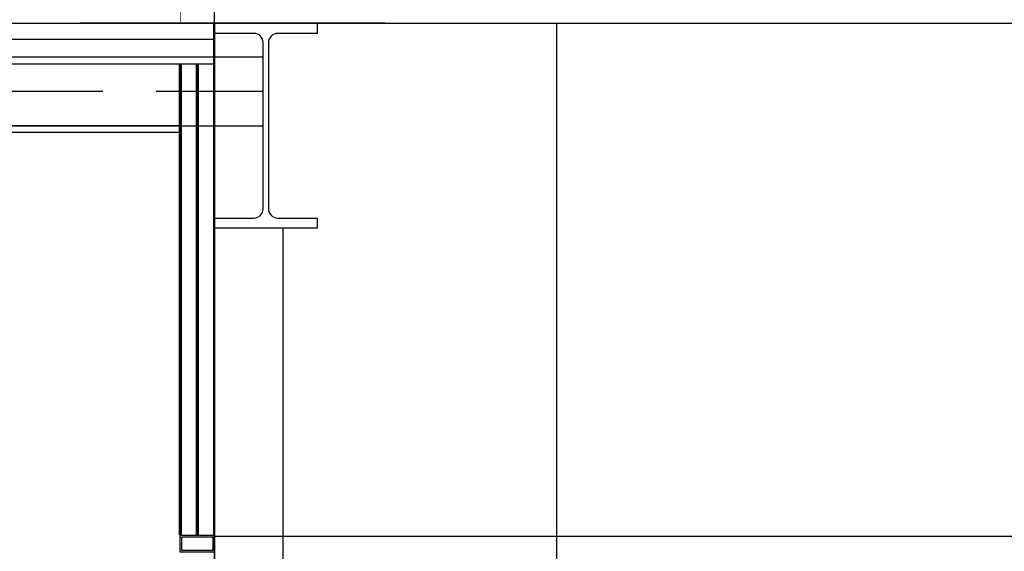
# Model space of a CAD drawing. Units: millimetres. Extents: x -487 to -72, y -59 to 131.
# Drawn here: x -463 to -461, y 112 to 113 of the extents above; entities that cross this region are included whole.
import ezdxf

# ---------------------------------------------------------------- set-up
doc = ezdxf.new("R2010")
doc.units = ezdxf.units.MM
doc.header["$LTSCALE"] = 2.5
doc.header["$MEASUREMENT"] = 0
doc.linetypes.add('LÍNEAS_OCULTAS2', pattern=[0.1875, 0.125, -0.0625])
for name, color, linetype in [('01AUX', 8, 'Continuous'), ('03ESTRUCTURA', 2, 'Continuous'), ('04ESTRUCTURA', 2, 'Continuous'), ('06FUSTEXT', 5, 'Continuous'), ('08MURS', 1, 'Continuous'), ('44SEC', 1, 'Continuous'), ('48alçatinterior2', 7, 'Continuous'), ('_AUX', 8, 'Continuous'), ('_FUSTEXT', 5, 'Continuous'), ('aillant', 9, 'Continuous')]:
    doc.layers.add(name, color=color, linetype=linetype)
doc.linetypes.add('BATTING', pattern='A,0.0001,-0.1,[134,ltypeshp.shx,S=0.1,R=0,X=-0.1,Y=0],-0.2,[134,ltypeshp.shx,S=0.1,R=180,X=0.1,Y=0],-0.1', length=0.4001)

msp = doc.modelspace()

# ---------------------------------------------------------------- linework, layer by layer
at = {"layer": '01AUX', "ltscale": 0.5}
for p, q in [((-462.9102, 113.0836), (-422.6102, 113.0836)), ((-461.9102, 105.5336), (-461.9102, 113.0836)), ((-461.9102, 105.5336), (-461.9102, 113.0836)), ((-462.9102, 111.5836), (-432.9102, 111.5836))]:
    msp.add_line(p, q, dxfattribs=at)
at = {"layer": '03ESTRUCTURA'}
msp.add_lwpolyline([(-462.7679, 112.7836), (-462.7679, 113.0266, 0.414214), (-462.7949, 113.0536), (-462.9102, 113.0536), (-462.9102, 113.0836), (-462.7602, 113.0836), (-462.6102, 113.0836), (-462.6102, 113.0536), (-462.7254, 113.0536, 0.414214), (-462.7524, 113.0266), (-462.7524, 112.7836), (-462.7524, 112.5406, 0.414214), (-462.7254, 112.5136), (-462.6102, 112.5136), (-462.6102, 112.4836), (-462.7602, 112.4836), (-462.9102, 112.4836), (-462.9102, 112.5136), (-462.7949, 112.5136, 0.414214), (-462.7679, 112.5406)], format="xyb", close=True, dxfattribs=at)
at = {"layer": '04ESTRUCTURA', "color": 6}
for p, q in [((-464.2038, 113.0836, 0), (-455.5502, 113.0836)), ((-462.7679, 112.9836), (-464.1924, 112.9836, 0)), ((-464.1697, 112.7836), (-462.7679, 112.7836))]:
    msp.add_line(p, q, dxfattribs=at)
at = {"layer": '04ESTRUCTURA', "color": 6, "linetype": 'LÍNEAS_OCULTAS2'}
msp.add_line((-462.7679, 112.8836), (-464.181, 112.8836), dxfattribs=at)
at = {"layer": '06FUSTEXT'}
for p, q in [((-462.9102, 113.0836), (-462.9102, 105.5336, 0)), ((-462.7102, 112.4836), (-462.9102, 112.4836)), ((-462.7102, 112.4836, 0), (-462.7102, 105.5336, 0))]:
    msp.add_line(p, q, dxfattribs=at)
at = {"layer": '06FUSTEXT', "ltscale": 0.5}
for p, q in [((-462.9102, 112.9836), (-464.1924, 112.9836, 0)), ((-462.9102, 112.9636), (-464.1901, 112.9636, 0)), ((-463.0102, 112.7836), (-464.1697, 112.7836)), ((-463.0102, 112.7636), (-464.1674, 112.7636))]:
    msp.add_line(p, q, dxfattribs=at)
at = {"layer": '06FUSTEXT', "ltscale": 0.5, "const_width": 0.01, "elevation": 0}
msp.add_lwpolyline([(-463.0102, 112.9636), (-463.0102, 112.9636), (-463.0102, 111.5865), (-463.0102, 111.5865)], dxfattribs=at)
at = {"layer": '06FUSTEXT', "ltscale": 0.5}
for points in [[(-462.9102, 111.5365), (-463.0102, 111.5365), (-463.0102, 111.5865), (-462.9102, 111.5865)], [(-462.9152, 111.5415), (-463.0052, 111.5415), (-463.0052, 111.5815), (-462.9152, 111.5815)]]:
    msp.add_lwpolyline(points, close=True, dxfattribs=at)
at = {"layer": '08MURS', "ltscale": 0.5}
for p, q in [((-464.0543, 113.0836, 0), (-455.5502, 113.0836)), ((-463.3602, 113.0836), (-423.0602, 113.0836, 0)), ((-463.3602, 113.0836), (-423.2026, 113.0836)), ((-462.9102, 113.0836), (-423.0602, 113.0836, 0)), ((-462.9102, 113.0836), (-417.1802, 113.0836, 0))]:
    msp.add_line(p, q, dxfattribs=at)
at = {"layer": '08MURS'}
msp.add_lwpolyline([(-462.412, 113.0836), (-462.7564, 113.0836)], dxfattribs=at)
at = {"layer": '44SEC'}
msp.add_lwpolyline([(-462.412, 113.0836), (-463.3024, 113.0836)], dxfattribs=at)
at = {"layer": '48alçatinterior2', "color": 8}
for p, q in [((-462.9102, 105.4336), (-462.9102, 120.8036)), ((-462.912, 111.5836), (-462.912, 113.0836)), ((-462.912, 111.5836), (-462.912, 113.0836)), ((-462.9102, 111.5836), (-462.9102, 113.0836)), ((-462.9102, 111.5836), (-462.9102, 113.0836)), ((-461.9102, 105.5336), (-461.9102, 113.0836)), ((-461.9102, 105.5336), (-461.9102, 113.0836)), ((-461.9102, 105.5336), (-461.9102, 113.0836))]:
    msp.add_line(p, q, dxfattribs=at)
at = {"layer": '_AUX', "ltscale": 0.5}
for p, q in [((-462.912, 111.5836), (-462.912, 113.0836)), ((-462.9102, 111.5836), (-462.9102, 113.0836)), ((-461.9102, 105.5336), (-461.9102, 113.0836))]:
    msp.add_line(p, q, dxfattribs=at)
at = {"layer": '_FUSTEXT', "lineweight": -2, "const_width": 0.002}
msp.add_lwpolyline([(-463.0102, 113.2336), (-462.9102, 113.2336), (-462.9102, 113.0836), (-463.0102, 113.0836)], close=True, dxfattribs=at)
at = {"layer": 'aillant', "linetype": 'BATTING', "lineweight": -2, "ltscale": 0.05}
msp.add_line((-462.9102, 113.0359), (-464.1984, 113.0359, 0), dxfattribs=at)
at = {"layer": 'aillant', "linetype": 'BATTING', "lineweight": -2, "ltscale": 0.05, "const_width": 0.01, "elevation": 0}
msp.add_lwpolyline([(-462.9602, 112.9636), (-462.9602, 112.9636), (-462.9602, 111.5865), (-462.9602, 111.5865)], dxfattribs=at)

doc.saveas('drawing.dxf')
